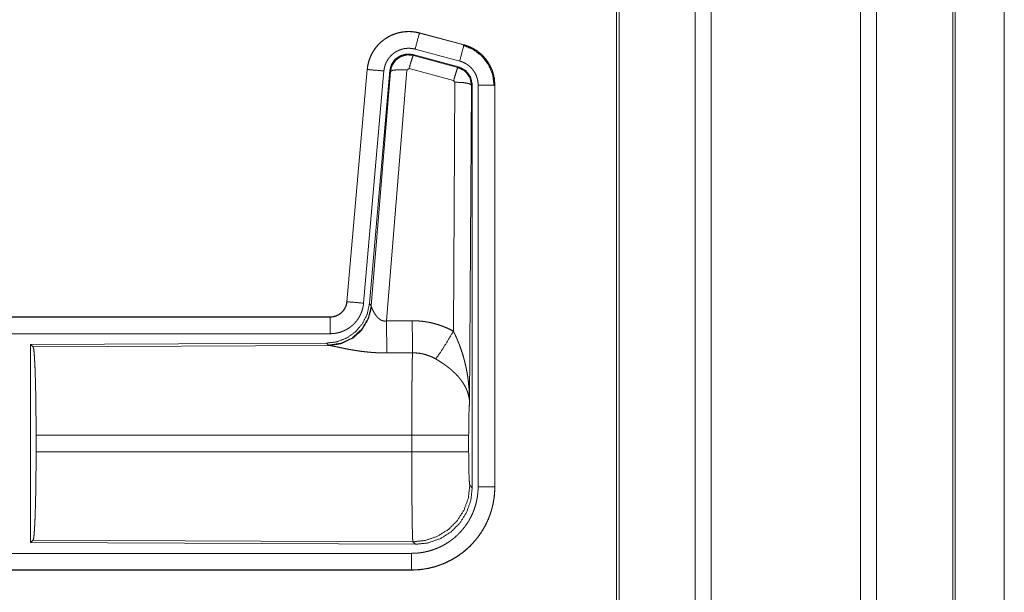
# Model space of a CAD drawing. Units: inches. Extents: x 26 to 137, y 11 to 120.
# Drawn here: x 35 to 37, y 28 to 30 of the extents above; entities that cross this region are included whole.
import ezdxf

# ---------------------------------------------------------------- set-up
doc = ezdxf.new("R2010")
doc.units = ezdxf.units.IN
doc.header["$MEASUREMENT"] = 0
doc.layers.add('Trimetric', color=7, linetype='Continuous', true_color=0xffffff)

msp = doc.modelspace()

# ---------------------------------------------------------------- linework, layer by layer
at = {"layer": 'Trimetric', "color": 18, "linetype": 'Continuous', "lineweight": 18}
for p, q in [((36.6073, 90.8816), (36.6073, 15.1255)), ((37.0555, 15.1243), (37.0555, 90.8828)), ((36.5595, 15.1292), (36.5595, 90.8779)), ((37.1033, 90.8791), (37.1033, 15.128)), ((36.3312, 90.8234), (36.3312, 15.1837)), ((36.3238, 15.1886), (36.3238, 90.8184)), ((37.3318, 15.1948), (37.3318, 90.8122)), ((37.3392, 90.8098), (37.3392, 15.1973)), ((37.4864, 52.2107), (37.4864, 15.7737)), ((37.4864, 15.7737), (37.4864, 52.2107)), ((35.7326, 29.9185), (35.7327, 29.9189)), ((35.7326, 29.9185), (35.8662, 29.8827)), ((35.8663, 29.8831), (35.7327, 29.9189)), ((35.8662, 29.8827), (35.8663, 29.8831)), ((35.8502, 29.8171), (35.7128, 29.8539)), ((35.7128, 29.8539), (35.7144, 29.8516)), ((35.7144, 29.8516), (35.8481, 29.8155)), ((35.8533, 29.8345), (35.7197, 29.8703)), ((35.5759, 29.8091), (35.5149, 29.1121)), ((35.5153, 29.112), (35.5763, 29.8091)), ((35.6261, 29.8047), (35.5651, 29.1077)), ((35.5763, 29.8091), (35.5759, 29.8091)), ((35.6438, 29.8056), (35.5826, 29.1064)), ((35.5883, 29.1002), (35.6455, 29.8032)), ((35.6953, 29.8075), (35.634, 29.0546)), ((35.6455, 29.8032), (35.6438, 29.8056)), ((35.7015, 29.812), (35.6953, 29.8075)), ((35.8352, 29.7759), (35.7015, 29.812)), ((35.8481, 29.8155), (35.8502, 29.8171)), ((35.8343, 29.0237), (35.8389, 29.7711)), ((35.8389, 29.7711), (35.8352, 29.7759)), ((35.8888, 29.7624), (35.883, 28.8093)), ((35.8909, 29.764), (35.8888, 29.7624)), ((35.8909, 28.5539), (35.8909, 29.764)), ((35.9085, 28.5563), (35.9085, 29.7625)), ((35.9585, 29.7625), (35.9585, 28.5563)), ((35.9585, 29.7625), (35.9589, 29.7625)), ((35.9589, 28.5563), (35.9589, 29.7625)), ((35.5153, 29.112), (35.5149, 29.1121)), ((35.5826, 29.1064), (35.5883, 29.1002)), ((35.5883, 29.1002), (35.589, 29.0955)), ((35.4651, 29.0664), (29.9337, 29.0664)), ((30.9736, 29.066), (35.4651, 29.066)), ((35.4651, 29.066), (35.4651, 29.0664)), ((35.4651, 29.0161), (30.9736, 29.0161)), ((35.4538, 28.9878), (34.5668, 28.9839)), ((34.5668, 28.9839), (34.5668, 28.389)), ((34.5668, 28.9839), (34.5741, 28.9766)), ((34.5741, 28.9766), (35.4632, 28.9805)), ((35.4595, 28.9816), (35.4538, 28.9878)), ((35.4632, 28.9805), (35.4595, 28.9816)), ((34.583, 28.6616), (34.583, 28.7113)), ((35.7096, 28.7113), (34.583, 28.7113)), ((35.7096, 28.6616), (35.7096, 28.7113)), ((35.8802, 28.7113), (35.8802, 28.6616)), ((34.583, 28.6616), (35.7096, 28.6616)), ((35.8836, 28.5612), (35.8909, 28.5539)), ((35.9585, 28.5563), (35.9589, 28.5563)), ((34.5741, 28.3963), (34.5668, 28.389)), ((34.5668, 28.389), (35.7203, 28.384)), ((35.713, 28.3913), (34.5741, 28.3963)), ((35.7203, 28.384), (35.713, 28.3913)), ((30.9736, 28.3568), (35.709, 28.3568)), ((35.709, 28.3064), (29.9337, 28.3064)), ((35.709, 28.3069), (30.9736, 28.3069)), ((35.709, 28.3069), (35.709, 28.3064))]:
    msp.add_line(p, q, dxfattribs=at)
for points, knots in [([(35.7327, 29.9189), (35.7194, 29.9217), (35.7058, 29.9231), (35.6922, 29.9229), (35.6787, 29.9213), (35.6654, 29.9182), (35.6525, 29.9137), (35.6403, 29.9078), (35.6287, 29.9006), (35.618, 29.8922), (35.6083, 29.8827), (35.5996, 29.8721), (35.5922, 29.8607), (35.586, 29.8486), (35.5812, 29.8358), (35.5778, 29.8226), (35.5759, 29.8091)], [0, 0, 0.062532, 0.125042, 0.187552, 0.250058, 0.31255, 0.375041, 0.437523, 0.49999, 0.562476, 0.624959, 0.687447, 0.749935, 0.812436, 0.874945, 0.937463, 1, 1]), ([(35.5763, 29.8091), (35.5767, 29.8125), (35.5771, 29.8159), (35.5776, 29.8193), (35.5783, 29.8226), (35.5798, 29.8293), (35.5816, 29.8358), (35.5838, 29.8421), (35.5864, 29.8484), (35.5878, 29.8515), (35.5893, 29.8546), (35.5901, 29.8561), (35.5909, 29.8576), (35.5917, 29.8591), (35.5926, 29.8606), (35.5961, 29.8664), (35.6, 29.8719), (35.6041, 29.8773), (35.6086, 29.8824), (35.6109, 29.8849), (35.6133, 29.8873), (35.6145, 29.8885), (35.6158, 29.8896), (35.617, 29.8908), (35.6183, 29.8919), (35.6235, 29.8963), (35.629, 29.9003), (35.6346, 29.904), (35.6405, 29.9074), (35.6435, 29.909), (35.6465, 29.9105), (35.648, 29.9113), (35.6496, 29.912), (35.6512, 29.9127), (35.6528, 29.9133), (35.6591, 29.9157), (35.6656, 29.9178), (35.6721, 29.9195), (35.6787, 29.9209), (35.6821, 29.9214), (35.6854, 29.9219), (35.6871, 29.9221), (35.6888, 29.9222), (35.6905, 29.9224), (35.6922, 29.9225), (35.6991, 29.9228), (35.7058, 29.9227), (35.7126, 29.9222), (35.7193, 29.9213), (35.726, 29.9201), (35.7326, 29.9185)], [0, 0, 0.015763, 0.031531, 0.04727, 0.062961, 0.094193, 0.125309, 0.156402, 0.187589, 0.203248, 0.218943, 0.226828, 0.234702, 0.242553, 0.250395, 0.281657, 0.312778, 0.343876, 0.37503, 0.39066, 0.406346, 0.414206, 0.422091, 0.429968, 0.43782, 0.469106, 0.500244, 0.53134, 0.562482, 0.578102, 0.593757, 0.601603, 0.609486, 0.617354, 0.625235, 0.656545, 0.687705, 0.718798, 0.749925, 0.765523, 0.781165, 0.789004, 0.796862, 0.80474, 0.812609, 0.843982, 0.875158, 0.906273, 0.937376, 0.968584, 1, 1]), ([(35.7326, 29.9185), (35.7307, 29.9115), (35.7197, 29.8703)], [0, 0, 0.145343, 1, 1]), ([(35.8662, 29.8827), (35.8643, 29.8757), (35.8533, 29.8345)], [0, 0, 0.145289, 1, 1]), ([(35.8642, 29.8815), (35.8943, 29.869), (35.9201, 29.8491), (35.9399, 29.8232), (35.9522, 29.793), (35.9564, 29.7605)], [0, 0, 0.199755, 0.39954, 0.599443, 0.799603, 1, 1]), ([(35.8662, 29.8827), (35.8663, 29.8827), (35.8667, 29.8826), (35.8668, 29.8826), (35.8671, 29.8825), (35.8674, 29.8824), (35.8681, 29.8822), (35.8687, 29.882), (35.8699, 29.8817), (35.8711, 29.8813), (35.8735, 29.8805), (35.876, 29.8797), (35.8807, 29.8779), (35.8854, 29.8759), (35.89, 29.8737), (35.8945, 29.8713), (35.8967, 29.87), (35.8989, 29.8687), (35.9, 29.868), (35.9011, 29.8673), (35.9022, 29.8666), (35.9032, 29.8659), (35.9114, 29.8599), (35.9191, 29.8533), (35.9227, 29.8498), (35.9262, 29.8461), (35.9279, 29.8442), (35.9296, 29.8422), (35.9312, 29.8402), (35.9328, 29.8382), (35.9387, 29.8299), (35.9438, 29.8211), (35.9461, 29.8166), (35.9482, 29.812), (35.9492, 29.8096), (35.9501, 29.8073), (35.9506, 29.8061), (35.951, 29.8049), (35.9515, 29.8037), (35.9519, 29.8024), (35.9548, 29.7927), (35.9568, 29.7827), (35.9581, 29.7727), (35.9585, 29.7625)], [0, 0, 0.000969, 0.002956, 0.00393, 0.005897, 0.00787, 0.01181, 0.015742, 0.023592, 0.031452, 0.047112, 0.06276, 0.094, 0.125186, 0.156403, 0.187687, 0.203378, 0.219109, 0.226992, 0.234867, 0.24274, 0.250579, 0.313051, 0.375253, 0.406386, 0.437585, 0.453235, 0.468934, 0.484679, 0.500415, 0.562955, 0.625155, 0.656262, 0.687465, 0.703095, 0.718767, 0.726606, 0.73448, 0.742353, 0.75023, 0.812838, 0.875072, 0.937305, 1, 1]), ([(35.9589, 29.7625), (35.9572, 29.7828), (35.9523, 29.8026), (35.9441, 29.8213), (35.9331, 29.8385), (35.9194, 29.8536), (35.9034, 29.8663), (35.8855, 29.8762), (35.8663, 29.8831)], [0, 0, 0.125031, 0.250017, 0.375019, 0.499998, 0.624984, 0.749975, 0.874971, 1, 1]), ([(35.7197, 29.8703), (35.7157, 29.8712), (35.7117, 29.8719), (35.7077, 29.8724), (35.7036, 29.8727), (35.6996, 29.8728), (35.6955, 29.8726), (35.6945, 29.8726), (35.6935, 29.8725), (35.6924, 29.8724), (35.6914, 29.8723), (35.6894, 29.872), (35.6874, 29.8717), (35.6834, 29.8709), (35.6795, 29.8698), (35.6757, 29.8686), (35.6719, 29.8671), (35.67, 29.8663), (35.6681, 29.8655), (35.6663, 29.8646), (35.6645, 29.8636), (35.661, 29.8616), (35.6576, 29.8594), (35.6544, 29.8569), (35.6512, 29.8543), (35.6497, 29.853), (35.6482, 29.8516), (35.6468, 29.8501), (35.6454, 29.8486), (35.6427, 29.8456), (35.6403, 29.8424), (35.638, 29.839), (35.6358, 29.8356), (35.6353, 29.8347), (35.6348, 29.8338), (35.6343, 29.8329), (35.6339, 29.832), (35.633, 29.8301), (35.6321, 29.8283), (35.6306, 29.8245), (35.6293, 29.8207), (35.6282, 29.8168), (35.6273, 29.8129), (35.6269, 29.8108), (35.6266, 29.8088), (35.6263, 29.8068), (35.6261, 29.8047)], [0, 0, 0.031408, 0.062633, 0.093726, 0.124828, 0.156029, 0.187374, 0.195275, 0.203133, 0.211002, 0.218834, 0.234484, 0.250068, 0.281195, 0.312306, 0.343455, 0.374766, 0.390524, 0.40624, 0.421904, 0.437516, 0.468663, 0.499742, 0.530895, 0.562184, 0.577914, 0.593646, 0.609338, 0.624965, 0.656126, 0.687222, 0.718347, 0.749593, 0.757447, 0.765308, 0.773187, 0.781064, 0.79675, 0.812414, 0.843596, 0.874698, 0.905812, 0.937043, 0.952715, 0.968469, 0.984232, 1, 1]), ([(35.7128, 29.8539), (35.6938, 29.8556), (35.6753, 29.8506), (35.6597, 29.8397), (35.6488, 29.8241), (35.6438, 29.8056)], [0, 0, 0.200051, 0.400041, 0.59996, 0.799935, 1, 1]), ([(35.6455, 29.8032), (35.6504, 29.8216), (35.6614, 29.8373), (35.677, 29.8482), (35.6954, 29.8532), (35.7144, 29.8516)], [0, 0, 0.200032, 0.40008, 0.60011, 0.800061, 1, 1]), ([(35.7144, 29.8516), (35.712, 29.8461), (35.7073, 29.832), (35.7015, 29.812)], [0, 0, 0.142866, 0.500047, 1, 1]), ([(35.9085, 29.7625), (35.9083, 29.7686), (35.9075, 29.7746), (35.9063, 29.7805), (35.9046, 29.7864), (35.9041, 29.7878), (35.9035, 29.7893), (35.903, 29.7907), (35.9024, 29.7921), (35.9011, 29.7949), (35.8997, 29.7976), (35.8966, 29.8028), (35.8931, 29.8078), (35.8922, 29.809), (35.8912, 29.8102), (35.8902, 29.8114), (35.8892, 29.8125), (35.8871, 29.8147), (35.8849, 29.8168), (35.8804, 29.8208), (35.8754, 29.8244), (35.8741, 29.8252), (35.8728, 29.8261), (35.8715, 29.8268), (35.8702, 29.8276), (35.8675, 29.829), (35.8648, 29.8303), (35.8591, 29.8326), (35.8533, 29.8345)], [0, 0, 0.062682, 0.124947, 0.187159, 0.249758, 0.265523, 0.281234, 0.296928, 0.312538, 0.343728, 0.374841, 0.437056, 0.499587, 0.51532, 0.531067, 0.54676, 0.562404, 0.593631, 0.624752, 0.686968, 0.749435, 0.765149, 0.780916, 0.796641, 0.812318, 0.843601, 0.874822, 0.937241, 1, 1]), ([(35.5763, 29.8091), (35.5836, 29.8085), (35.6261, 29.8047)], [0, 0, 0.145302, 1, 1]), ([(35.6455, 29.8032), (35.653, 29.8068), (35.6711, 29.8084), (35.6953, 29.8075)], [0, 0, 0.163239, 0.522026, 1, 1]), ([(35.8481, 29.8155), (35.8456, 29.8101), (35.841, 29.7959), (35.8352, 29.7759)], [0, 0, 0.142806, 0.500086, 1, 1]), ([(35.8481, 29.8155), (35.8692, 29.8045), (35.8837, 29.7856), (35.8888, 29.7624)], [0, 0, 0.333265, 0.666622, 1, 1]), ([(35.8909, 29.764), (35.8858, 29.7872), (35.8713, 29.8061), (35.8502, 29.8171)], [0, 0, 0.33337, 0.66665, 1, 1]), ([(35.8888, 29.7624), (35.8816, 29.7666), (35.8634, 29.7698), (35.8389, 29.7711)], [0, 0, 0.163496, 0.522948, 1, 1]), ([(35.9585, 29.7625), (35.9512, 29.7625), (35.9085, 29.7625)], [0, 0, 0.145277, 1, 1]), ([(35.5149, 29.1121), (35.5133, 29.103), (35.51, 29.0943), (35.5051, 29.0864), (35.4989, 29.0796), (35.4915, 29.074), (35.4833, 29.0698), (35.4744, 29.0673), (35.4652, 29.0664)], [0, 0, 0.125014, 0.250004, 0.375003, 0.499966, 0.624975, 0.74995, 0.874971, 1, 1]), ([(35.5826, 29.1064), (35.576, 29.0751), (35.5619, 29.0465), (35.5412, 29.0221), (35.5152, 29.0035), (35.4855, 28.9918), (35.4538, 28.9878)], [0, 0, 0.166697, 0.333369, 0.500002, 0.666639, 0.833301, 1, 1]), ([(35.5883, 29.1002), (35.5794, 29.063), (35.56, 29.03), (35.5318, 29.0041), (35.4973, 28.9874), (35.4595, 28.9816)], [0, 0, 0.199965, 0.399983, 0.600014, 0.800044, 1, 1]), ([(35.589, 29.0955), (35.5793, 29.0593), (35.56, 29.0274), (35.5326, 29.0024), (35.4995, 28.9863), (35.4632, 28.9805)], [0, 0, 0.201792, 0.402987, 0.603137, 0.802054, 1, 1]), ([(35.4652, 29.066), (35.4663, 29.0661), (35.4675, 29.0661), (35.4687, 29.0662), (35.4698, 29.0663), (35.4722, 29.0665), (35.4745, 29.0669), (35.479, 29.068), (35.4834, 29.0695), (35.4856, 29.0704), (35.4877, 29.0714), (35.4888, 29.0719), (35.4898, 29.0725), (35.4908, 29.0731), (35.4918, 29.0737), (35.4956, 29.0763), (35.4992, 29.0793), (35.5, 29.0801), (35.5009, 29.0809), (35.5017, 29.0817), (35.5025, 29.0826), (35.504, 29.0844), (35.5055, 29.0862), (35.5081, 29.0901), (35.5103, 29.0941), (35.5108, 29.0952), (35.5113, 29.0963), (35.5118, 29.0974), (35.5122, 29.0984), (35.513, 29.1006), (35.5137, 29.1029), (35.5147, 29.1074), (35.5153, 29.112)], [0, 0, 0.015727, 0.031506, 0.047217, 0.062951, 0.094447, 0.125836, 0.188145, 0.250301, 0.281529, 0.312902, 0.328624, 0.344356, 0.359988, 0.375624, 0.43783, 0.500087, 0.515742, 0.531422, 0.547195, 0.562917, 0.594234, 0.625381, 0.687569, 0.749983, 0.765726, 0.781442, 0.797178, 0.812823, 0.844031, 0.875133, 0.937363, 1, 1]), ([(35.5651, 29.1077), (35.5646, 29.103), (35.5639, 29.0984), (35.5629, 29.0939), (35.5618, 29.0894), (35.5604, 29.085), (35.5589, 29.0806), (35.558, 29.0784), (35.5571, 29.0763), (35.5567, 29.0752), (35.5562, 29.0741), (35.5557, 29.0731), (35.5552, 29.072), (35.553, 29.0679), (35.5507, 29.0639), (35.5481, 29.06), (35.5455, 29.0562), (35.5426, 29.0526), (35.5395, 29.0491), (35.538, 29.0474), (35.5363, 29.0457), (35.5347, 29.044), (35.533, 29.0424), (35.5295, 29.0394), (35.5258, 29.0365), (35.5221, 29.0338), (35.5182, 29.0313), (35.5162, 29.03), (35.5142, 29.0289), (35.5132, 29.0283), (35.5122, 29.0278), (35.5111, 29.0272), (35.5101, 29.0267), (35.5059, 29.0247), (35.5016, 29.0229), (35.4972, 29.0213), (35.4928, 29.02), (35.4883, 29.0188), (35.4838, 29.0178), (35.4815, 29.0174), (35.4792, 29.0171), (35.4768, 29.0168), (35.4745, 29.0165), (35.4698, 29.0162), (35.4652, 29.0161)], [0, 0, 0.03142, 0.062636, 0.093785, 0.124859, 0.155967, 0.18716, 0.202819, 0.218528, 0.226399, 0.234286, 0.242141, 0.249994, 0.281274, 0.312418, 0.34351, 0.374615, 0.405775, 0.437079, 0.4528, 0.468543, 0.484238, 0.499863, 0.531043, 0.562152, 0.593239, 0.624383, 0.639984, 0.655629, 0.663479, 0.671326, 0.6792, 0.687072, 0.718463, 0.749656, 0.780777, 0.81186, 0.842962, 0.874172, 0.889851, 0.905559, 0.921323, 0.937068, 0.968502, 1, 1]), ([(35.5153, 29.112), (35.5226, 29.1114), (35.5651, 29.1077)], [0, 0, 0.145302, 1, 1]), ([(35.589, 29.0955), (35.5894, 29.0943), (35.5899, 29.093), (35.5901, 29.0924), (35.5904, 29.0917), (35.5907, 29.091), (35.591, 29.0903), (35.5923, 29.0874), (35.5939, 29.0843), (35.5947, 29.0827), (35.5957, 29.0811), (35.5961, 29.0803), (35.5966, 29.0795), (35.5971, 29.0786), (35.5976, 29.0778), (35.5998, 29.0744), (35.6022, 29.0711), (35.6035, 29.0694), (35.6048, 29.0678), (35.6055, 29.0669), (35.6063, 29.0661), (35.607, 29.0653), (35.6078, 29.0645), (35.6094, 29.0629), (35.6111, 29.0614), (35.6129, 29.06), (35.6148, 29.0586), (35.6168, 29.0573), (35.619, 29.0562), (35.6196, 29.056), (35.6202, 29.0557), (35.6207, 29.0555), (35.6213, 29.0553), (35.6225, 29.0549), (35.6237, 29.0546), (35.625, 29.0543), (35.6262, 29.0542), (35.6275, 29.054), (35.6288, 29.054), (35.6314, 29.0541), (35.634, 29.0546)], [0, 0, 0.018796, 0.039152, 0.049841, 0.060878, 0.072193, 0.083767, 0.132558, 0.184926, 0.212312, 0.240492, 0.254832, 0.269339, 0.284074, 0.298912, 0.359556, 0.422115, 0.454134, 0.486645, 0.503114, 0.519703, 0.536451, 0.553329, 0.58743, 0.621929, 0.657, 0.692753, 0.729149, 0.766249, 0.77565, 0.785064, 0.794496, 0.803952, 0.82289, 0.841992, 0.861217, 0.880698, 0.900492, 0.920365, 0.960045, 1, 1]), ([(35.4652, 29.066), (35.4652, 29.0588), (35.4652, 29.0161)], [0, 0, 0.145277, 1, 1]), ([(35.634, 29.0546), (35.6345, 28.9814), (35.6346, 28.9583)], [0, 0, 0.759457, 1, 1]), ([(35.7111, 29.055), (35.7273, 29.0545), (35.7433, 29.0531), (35.7473, 29.0525), (35.7513, 29.052), (35.7553, 29.0513), (35.7593, 29.0506), (35.7672, 29.049), (35.775, 29.0471), (35.7903, 29.0427), (35.8053, 29.0373), (35.82, 29.031), (35.8343, 29.0237)], [0, 0, 0.125778, 0.251342, 0.282769, 0.31424, 0.345715, 0.377172, 0.439835, 0.502255, 0.626586, 0.750636, 0.874953, 1, 1]), ([(35.7111, 29.055), (35.7115, 28.9818), (35.7117, 28.9586)], [0, 0, 0.759589, 1, 1]), ([(35.7814, 28.9403), (35.7955, 28.9598), (35.8138, 28.9886), (35.8343, 29.0237)], [0, 0, 0.243161, 0.588717, 1, 1]), ([(35.8343, 29.0237), (35.8373, 29.0176), (35.8403, 29.0113), (35.8432, 29.005), (35.846, 28.9987), (35.8487, 28.9923), (35.8512, 28.9858), (35.8525, 28.9826), (35.8537, 28.9793), (35.8549, 28.976), (35.8561, 28.9727), (35.8606, 28.9595), (35.8646, 28.9462), (35.8664, 28.9395), (35.8682, 28.9328), (35.8698, 28.926), (35.8714, 28.9193), (35.8742, 28.9057), (35.8766, 28.892), (35.8776, 28.8852), (35.8785, 28.8783), (35.8794, 28.8715), (35.8801, 28.8646), (35.8814, 28.8508), (35.8822, 28.837), (35.8826, 28.83), (35.8828, 28.8231), (35.8829, 28.8197), (35.8829, 28.8162), (35.8829, 28.8145), (35.883, 28.8127), (35.883, 28.811), (35.883, 28.8093)], [0, 0, 0.031116, 0.062257, 0.093444, 0.124659, 0.155925, 0.187241, 0.202931, 0.218616, 0.234333, 0.250052, 0.312809, 0.375474, 0.406787, 0.438106, 0.469428, 0.50073, 0.56322, 0.625589, 0.656767, 0.687956, 0.719146, 0.750344, 0.81272, 0.875117, 0.906322, 0.937541, 0.953162, 0.968766, 0.976582, 0.984398, 0.992199, 1, 1]), ([(34.5741, 28.9766), (34.5757, 28.9712), (34.5772, 28.9582), (34.5786, 28.9381), (34.5799, 28.9114), (34.581, 28.8788), (34.5819, 28.8414), (34.5825, 28.8002), (34.5829, 28.7564), (34.5831, 28.7113)], [0, 0, 0.021235, 0.070387, 0.146394, 0.247126, 0.369681, 0.510521, 0.665577, 0.830323, 1, 1]), ([(35.6346, 28.9583), (35.6213, 28.9584), (35.6081, 28.9588), (35.6015, 28.9591), (35.5949, 28.9595), (35.5884, 28.96), (35.5819, 28.9606), (35.5691, 28.9619), (35.5566, 28.9634), (35.5504, 28.9643), (35.5443, 28.9652), (35.5413, 28.9656), (35.5383, 28.9661), (35.5354, 28.9666), (35.5324, 28.9671), (35.5267, 28.9681), (35.521, 28.9691), (35.5155, 28.9702), (35.5102, 28.9712), (35.505, 28.9723), (35.4987, 28.9735), (35.4975, 28.9738), (35.495, 28.9743), (35.4927, 28.9748), (35.4904, 28.9753), (35.4818, 28.9771), (35.4779, 28.9779), (35.4743, 28.9786), (35.4726, 28.979), (35.471, 28.9793), (35.4695, 28.9795), (35.468, 28.9798), (35.4654, 28.9802), (35.4632, 28.9805)], [0, 0, 0.076908, 0.153289, 0.1913, 0.229205, 0.26699, 0.304677, 0.379111, 0.451982, 0.487825, 0.523279, 0.540855, 0.558309, 0.575658, 0.592868, 0.626696, 0.659763, 0.692064, 0.723546, 0.754194, 0.791255, 0.798491, 0.812756, 0.826678, 0.840239, 0.890786, 0.913705, 0.934969, 0.944932, 0.954441, 0.963462, 0.971975, 0.987241, 1, 1]), ([(35.7096, 28.7113), (35.7096, 28.7212), (35.7096, 28.7236), (35.7096, 28.7261), (35.7096, 28.7286), (35.7096, 28.731), (35.7096, 28.7504), (35.7098, 28.7883), (35.7098, 28.8068), (35.7099, 28.8159), (35.7099, 28.8249), (35.71, 28.8423), (35.7102, 28.8589), (35.7103, 28.8748), (35.7105, 28.8899), (35.7106, 28.8972), (35.7107, 28.9042), (35.7108, 28.9173), (35.711, 28.9293), (35.7112, 28.9403), (35.7113, 28.9428), (35.7114, 28.9465), (35.7114, 28.9477), (35.7114, 28.9489), (35.7116, 28.9545), (35.7117, 28.9586)], [0, 0, 0.039763, 0.0497, 0.059638, 0.069562, 0.079473, 0.158051, 0.311285, 0.385968, 0.422809, 0.459124, 0.529438, 0.596686, 0.66092, 0.722087, 0.751428, 0.779676, 0.832778, 0.881444, 0.925677, 0.936025, 0.951034, 0.955892, 0.960684, 0.98337, 1, 1]), ([(35.7814, 28.9403), (35.7734, 28.9446), (35.7651, 28.9483), (35.7567, 28.9514), (35.748, 28.9541), (35.7436, 28.9552), (35.7391, 28.9561), (35.7368, 28.9565), (35.7346, 28.9569), (35.7323, 28.9573), (35.73, 28.9576), (35.7209, 28.9584), (35.7117, 28.9586)], [0, 0, 0.124744, 0.248749, 0.372626, 0.49687, 0.559295, 0.622029, 0.653536, 0.68508, 0.716628, 0.748106, 0.873943, 1, 1]), ([(35.883, 28.8093), (35.8829, 28.8103), (35.8829, 28.8113), (35.8828, 28.8124), (35.8827, 28.8134), (35.8825, 28.8155), (35.8823, 28.8176), (35.8817, 28.8219), (35.881, 28.8262), (35.8788, 28.8349), (35.8759, 28.8438), (35.875, 28.846), (35.8741, 28.8482), (35.8731, 28.8505), (35.8721, 28.8527), (35.8698, 28.8571), (35.8674, 28.8615), (35.8619, 28.8703), (35.8556, 28.879), (35.8548, 28.8801), (35.8539, 28.8812), (35.853, 28.8823), (35.8521, 28.8834), (35.8503, 28.8855), (35.8484, 28.8876), (35.8446, 28.8918), (35.8406, 28.896), (35.8364, 28.9001), (35.832, 28.9041), (35.8298, 28.9061), (35.8275, 28.9081), (35.8252, 28.9101), (35.8228, 28.9121), (35.818, 28.9159), (35.813, 28.9197), (35.8105, 28.9216), (35.8079, 28.9234), (35.8053, 28.9252), (35.8027, 28.927), (35.7975, 28.9304), (35.7922, 28.9338), (35.7868, 28.9371), (35.7814, 28.9403)], [0, 0, 0.005952, 0.011945, 0.017959, 0.023998, 0.036162, 0.048424, 0.073267, 0.098518, 0.150447, 0.204514, 0.21838, 0.232365, 0.246427, 0.260597, 0.289234, 0.318348, 0.378169, 0.440507, 0.448495, 0.456515, 0.464582, 0.472668, 0.488893, 0.505217, 0.538171, 0.571547, 0.605386, 0.63974, 0.657119, 0.674646, 0.692323, 0.710114, 0.74592, 0.78199, 0.800135, 0.818328, 0.836511, 0.854685, 0.891009, 0.927331, 0.963657, 1, 1]), ([(35.883, 28.8093), (35.8821, 28.7998), (35.8813, 28.7839), (35.8807, 28.7629), (35.8804, 28.7381), (35.8802, 28.7113)], [0, 0, 0.097064, 0.258986, 0.474197, 0.727293, 1, 1]), ([(35.8802, 28.7113), (35.8749, 28.7113), (35.8409, 28.7113), (35.7821, 28.7113), (35.7096, 28.7113)], [0, 0, 0.03161, 0.230485, 0.575181, 1, 1]), ([(34.5831, 28.6616), (34.5829, 28.6165), (34.5825, 28.5727), (34.5819, 28.5315), (34.581, 28.4941), (34.5799, 28.4615), (34.5786, 28.4348), (34.5772, 28.4147), (34.5757, 28.4017), (34.5741, 28.3963)], [0, 0, 0.169675, 0.334419, 0.489473, 0.630311, 0.752865, 0.853596, 0.929602, 0.978753, 1, 1]), ([(35.713, 28.3913), (35.7128, 28.3921), (35.7127, 28.3935), (35.7125, 28.3955), (35.7123, 28.3981), (35.7123, 28.3989), (35.7122, 28.3997), (35.7122, 28.4005), (35.7121, 28.4032), (35.712, 28.4052), (35.7118, 28.4096), (35.7117, 28.4146), (35.7115, 28.4201), (35.7114, 28.4263), (35.7113, 28.4295), (35.7112, 28.4347), (35.7112, 28.4365), (35.7111, 28.4402), (35.711, 28.4479), (35.7107, 28.4647), (35.7105, 28.4833), (35.7103, 28.4958), (35.7103, 28.501), (35.7102, 28.509), (35.7101, 28.5254), (35.71, 28.5367), (35.7099, 28.5602), (35.7098, 28.5724), (35.7098, 28.5786), (35.7098, 28.5848), (35.7097, 28.5973), (35.7096, 28.6227), (35.7096, 28.6485), (35.7096, 28.6616)], [0, 0, 0.002922, 0.008124, 0.015605, 0.025402, 0.0282, 0.031154, 0.034241, 0.044294, 0.051669, 0.067985, 0.086406, 0.10691, 0.129519, 0.141625, 0.160776, 0.167424, 0.181047, 0.209567, 0.271675, 0.340489, 0.38695, 0.406231, 0.435675, 0.496382, 0.538193, 0.625042, 0.670081, 0.693009, 0.716082, 0.762481, 0.856397, 0.951759, 1, 1]), ([(35.8802, 28.6616), (35.8749, 28.6616), (35.8409, 28.6616), (35.7821, 28.6616), (35.7096, 28.6616)], [0, 0, 0.03161, 0.230485, 0.575181, 1, 1]), ([(35.8802, 28.6616), (35.8804, 28.6312), (35.8809, 28.6037), (35.8816, 28.5816), (35.8826, 28.567), (35.8836, 28.5612)], [0, 0, 0.302113, 0.575985, 0.79601, 0.941748, 1, 1]), ([(35.709, 28.3568), (35.7189, 28.3571), (35.7286, 28.3578), (35.7383, 28.359), (35.7479, 28.3606), (35.7574, 28.3628), (35.7669, 28.3654), (35.7692, 28.3661), (35.7715, 28.3669), (35.7739, 28.3677), (35.7762, 28.3685), (35.7808, 28.3702), (35.7854, 28.372), (35.7943, 28.376), (35.803, 28.3803), (35.8115, 28.3851), (35.8198, 28.3903), (35.8238, 28.3931), (35.8278, 28.396), (35.8297, 28.3975), (35.8317, 28.399), (35.8336, 28.4005), (35.8355, 28.402), (35.843, 28.4084), (35.8501, 28.4152), (35.8568, 28.4222), (35.8631, 28.4296), (35.8692, 28.4373), (35.8748, 28.4453), (35.8762, 28.4474), (35.8775, 28.4494), (35.8788, 28.4515), (35.8801, 28.4536), (35.8826, 28.4579), (35.8849, 28.4622), (35.8893, 28.4709), (35.8933, 28.4798), (35.8968, 28.4889), (35.8999, 28.4981), (35.9012, 28.5028), (35.9025, 28.5076), (35.9036, 28.5124), (35.9046, 28.5172), (35.9063, 28.5269), (35.9075, 28.5367), (35.9083, 28.5464), (35.9085, 28.5563)], [0, 0, 0.031406, 0.062628, 0.09374, 0.124822, 0.155944, 0.187188, 0.195019, 0.202868, 0.210737, 0.21862, 0.234333, 0.249998, 0.2812, 0.312307, 0.34338, 0.374512, 0.390125, 0.405768, 0.413612, 0.421473, 0.429351, 0.437225, 0.468578, 0.499765, 0.530864, 0.561942, 0.593093, 0.624374, 0.632218, 0.640083, 0.647961, 0.655831, 0.671518, 0.68716, 0.718341, 0.74943, 0.780518, 0.811677, 0.827304, 0.842983, 0.858715, 0.874456, 0.905852, 0.937194, 0.968542, 1, 1]), ([(35.9585, 28.5563), (35.9585, 28.5559), (35.9585, 28.5551), (35.9585, 28.554), (35.9585, 28.5532), (35.9584, 28.5517), (35.9584, 28.5501), (35.9583, 28.5471), (35.9582, 28.544), (35.9578, 28.5378), (35.9573, 28.5317), (35.9558, 28.5195), (35.9536, 28.5074), (35.9524, 28.5014), (35.9509, 28.4954), (35.9494, 28.4895), (35.9477, 28.4836), (35.9438, 28.472), (35.9394, 28.4606), (35.9345, 28.4495), (35.929, 28.4386), (35.926, 28.4332), (35.9229, 28.4279), (35.9213, 28.4253), (35.9197, 28.4227), (35.918, 28.4201), (35.9163, 28.4175), (35.9093, 28.4075), (35.9017, 28.3979), (35.8938, 28.3887), (35.8854, 28.3798), (35.8765, 28.3714), (35.8672, 28.3634), (35.8648, 28.3615), (35.8624, 28.3595), (35.86, 28.3577), (35.8575, 28.3558), (35.8525, 28.3522), (35.8475, 28.3488), (35.8372, 28.3423), (35.8266, 28.3363), (35.8157, 28.3308), (35.8045, 28.3258), (35.7988, 28.3236), (35.793, 28.3214), (35.7901, 28.3204), (35.7872, 28.3194), (35.7843, 28.3185), (35.7813, 28.3176), (35.7695, 28.3143), (35.7576, 28.3116), (35.7456, 28.3096), (35.7335, 28.3081), (35.7213, 28.3072), (35.709, 28.3069)], [0, 0, 0.000989, 0.002958, 0.005907, 0.007876, 0.011815, 0.015746, 0.023609, 0.031459, 0.047142, 0.062819, 0.094153, 0.125551, 0.14129, 0.157023, 0.172699, 0.188327, 0.219486, 0.250573, 0.281671, 0.312836, 0.32848, 0.344173, 0.352044, 0.359924, 0.367782, 0.375631, 0.406911, 0.438054, 0.469139, 0.500231, 0.531424, 0.562781, 0.570656, 0.578529, 0.586384, 0.594229, 0.609881, 0.625487, 0.656615, 0.687695, 0.718802, 0.750005, 0.765664, 0.781387, 0.789264, 0.797128, 0.804976, 0.81282, 0.844056, 0.875176, 0.906263, 0.93737, 0.968594, 1, 1]), ([(35.709, 28.3064), (35.7335, 28.3077), (35.7578, 28.3113), (35.7816, 28.3172), (35.8047, 28.3255), (35.8268, 28.3359), (35.8479, 28.3485), (35.8676, 28.3631), (35.8857, 28.3796), (35.9022, 28.3978), (35.9168, 28.4175), (35.9294, 28.4385), (35.9399, 28.4607), (35.9481, 28.4838), (35.9541, 28.5075), (35.9577, 28.5318), (35.9589, 28.5563)], [0, 0, 0.06252, 0.125036, 0.187544, 0.250037, 0.312531, 0.375025, 0.437511, 0.5, 0.562489, 0.624975, 0.687461, 0.749956, 0.812457, 0.874965, 0.93748, 1, 1]), ([(35.8836, 28.5612), (35.8793, 28.5233), (35.8666, 28.4873), (35.8463, 28.4551), (35.8193, 28.4282), (35.7869, 28.408), (35.7509, 28.3955), (35.713, 28.3913)], [0, 0, 0.142824, 0.285681, 0.42856, 0.571444, 0.714329, 0.857185, 1, 1]), ([(35.7203, 28.384), (35.7582, 28.3881), (35.7943, 28.4005), (35.8267, 28.4207), (35.8537, 28.4477), (35.874, 28.4799), (35.8867, 28.5159), (35.8909, 28.5539)], [0, 0, 0.142895, 0.285745, 0.428588, 0.57141, 0.714248, 0.857111, 1, 1]), ([(35.9585, 28.5563), (35.9512, 28.5563), (35.9085, 28.5563)], [0, 0, 0.145277, 1, 1]), ([(35.709, 28.3069), (35.709, 28.3323), (35.709, 28.3568)], [0, 0, 0.509804, 1, 1])]:
    msp.add_open_spline(points, degree=1, knots=knots, dxfattribs=at)
for points in [[(35.634, 29.0546), (35.7111, 29.055)], [(35.7117, 28.9586), (35.6346, 28.9583)]]:
    msp.add_open_spline(points, degree=1, dxfattribs=at)

doc.saveas('drawing.dxf')
